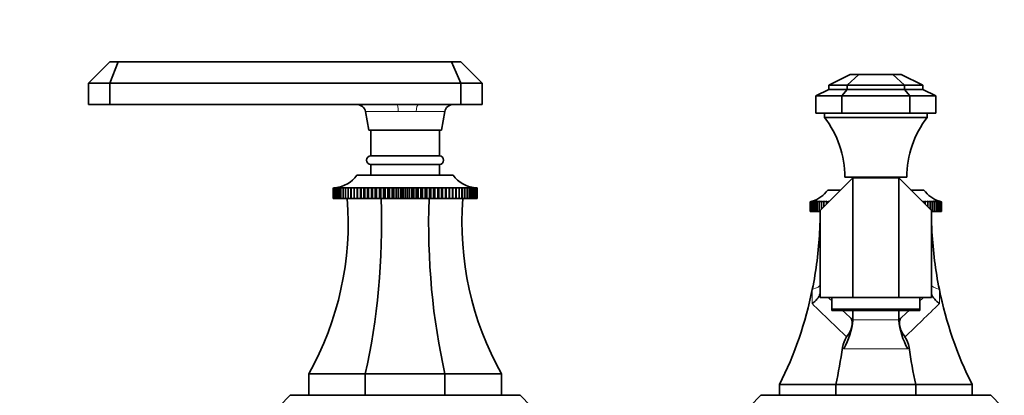
# Model space of a CAD drawing. Units: millimetres. Extents: x 0 to 1606, y 0 to 1568.
# Drawn here: x 617 to 847, y 992 to 1080 of the extents above; entities that cross this region are included whole.
import ezdxf
from ezdxf import colors
from ezdxf.entities.mleader import LeaderData, LeaderLine
from ezdxf.math import Vec2, Vec3

# ---------------------------------------------------------------- set-up
doc = ezdxf.new("R2010")
doc.units = ezdxf.units.MM
doc.layers.add('DV1_Défaut', color=7, linetype='Continuous')
doc.layers.add('Défaut', color=7, linetype='Continuous')

# ---------------------------------------------------------------- blocks, each defined once
blk = doc.blocks.new('_DOT')
at = {"color": 0}
blk.add_line((0, 0), (-1, 0), dxfattribs=at)
at = {"color": 0, "const_width": 0.333}
blk.add_lwpolyline([(-0.1665, 0, 1), (0.1665, 0, 1)], format="xyb", close=True, dxfattribs=at)
blk = doc.blocks.new('SE')
at = {"layer": 'DV1_Défaut', "color": 7, "linetype": 'Continuous', "lineweight": 35}
for p, q in [((638.31, 1070.44), (633.31, 1065.44)), ((638.31, 1070.44), (640.27, 1070.44)), ((640.27, 1070.44), (638.31, 1065.44)), ((640.27, 1070.44), (718.13, 1070.44)), ((718.13, 1070.44), (720.31, 1070.44)), ((718.13, 1070.44), (720.31, 1065.44)), ((725.31, 1065.44), (720.31, 1070.44)), ((633.31, 1065.44), (633.31, 1060.44)), ((638.31, 1065.44), (633.31, 1065.44)), ((638.31, 1065.44), (638.31, 1060.44)), ((720.31, 1065.44), (638.31, 1065.44)), ((720.31, 1065.44), (720.31, 1060.44)), ((725.31, 1065.44), (720.31, 1065.44)), ((725.31, 1065.44), (725.31, 1060.44)), ((811.31, 1067.44), (806.31, 1064.97)), ((813.34, 1067.44), (810.63, 1064.97)), ((811.31, 1067.44), (813.34, 1067.44)), ((813.34, 1067.44), (821.28, 1067.44)), ((823.99, 1064.97), (821.28, 1067.44)), ((821.28, 1067.44), (823.24, 1067.44)), ((823.24, 1067.44), (828.31, 1064.97)), ((806.31, 1063.97), (803.31, 1062.44)), ((806.31, 1064.97), (806.31, 1063.97)), ((806.31, 1064.97), (810.63, 1064.97)), ((806.31, 1063.97), (810.63, 1063.97)), ((810.63, 1063.97), (809.39, 1062.44)), ((810.63, 1064.97), (823.99, 1064.97)), ((810.63, 1064.97), (810.63, 1063.97)), ((810.63, 1063.97), (823.99, 1063.97)), ((823.99, 1063.97), (823.99, 1064.97)), ((823.99, 1064.97), (828.31, 1064.97)), ((825.23, 1062.44), (823.99, 1063.97)), ((823.99, 1063.97), (828.31, 1063.97)), ((828.31, 1064.97), (828.31, 1063.97)), ((828.31, 1063.97), (831.31, 1062.44)), ((803.31, 1062.44), (809.39, 1062.44)), ((803.31, 1062.44), (803.31, 1058.44)), ((809.39, 1062.44), (825.23, 1062.44)), ((809.39, 1058.44), (809.39, 1062.44)), ((825.23, 1062.44), (825.23, 1058.44)), ((825.23, 1062.44), (831.31, 1062.44)), ((831.31, 1058.44), (831.31, 1062.44)), ((633.31, 1060.44), (638.31, 1060.44)), ((638.31, 1060.44), (705.38, 1060.44)), ((698.04, 1058.79), (698.81, 1054.44)), ((705.38, 1060.44), (710.44, 1060.44)), ((710.44, 1060.44), (720.31, 1060.44)), ((715.81, 1054.44), (716.58, 1058.79)), ((720.31, 1060.44), (725.31, 1060.44)), ((803.31, 1058.44), (809.39, 1058.44)), ((805.31, 1058.44), (805.31, 1057.44)), ((825.23, 1058.44), (809.39, 1058.44)), ((825.23, 1058.44), (831.31, 1058.44)), ((829.31, 1057.44), (829.31, 1058.44)), ((805.31, 1057.44), (829.31, 1057.44)), ((715.81, 1054.44), (698.81, 1054.44)), ((699.31, 1054.44), (699.31, 1048.44)), ((715.31, 1048.44), (715.31, 1054.44)), ((715.31, 1048.44), (699.31, 1048.44)), ((715.31, 1046.44), (699.31, 1046.44)), ((699.31, 1046.44), (699.31, 1043.94)), ((715.31, 1043.94), (715.31, 1046.44)), ((718.56, 1043.94), (696.06, 1043.94)), ((811.92, 1043.28), (804.31, 1035.66)), ((810.06, 1043.44), (824.56, 1043.44)), ((811.92, 1015.28), (811.92, 1043.28)), ((822.69, 1043.28), (811.92, 1043.28)), ((813.31, 1043.44), (813.31, 1043.28)), ((821.31, 1043.28), (821.31, 1043.44)), ((822.69, 1015.28), (822.69, 1043.28)), ((830.31, 1035.66), (822.69, 1043.28)), ((690.48, 1040.94), (690.53, 1040.95)), ((690.53, 1040.95), (690.48, 1040.94)), ((690.48, 1038.44), (690.48, 1040.94)), ((690.48, 1040.94), (690.48, 1040.94)), ((690.48, 1040.94), (690.48, 1038.44)), ((690.54, 1040.94), (690.66, 1040.95)), ((690.54, 1038.44), (690.54, 1040.94)), ((690.55, 1040.94), (690.54, 1040.94)), ((690.66, 1040.95), (690.55, 1040.94)), ((690.55, 1040.94), (690.55, 1038.44)), ((690.67, 1040.94), (690.85, 1040.96)), ((690.67, 1038.44), (690.67, 1040.94)), ((690.68, 1040.94), (690.67, 1040.94)), ((690.85, 1040.95), (690.68, 1040.94)), ((690.68, 1040.94), (690.68, 1038.44)), ((690.87, 1040.94), (691.26, 1040.97)), ((690.87, 1038.44), (690.87, 1040.94)), ((690.88, 1040.94), (690.87, 1040.94)), ((691.11, 1040.95), (690.88, 1040.94)), ((690.88, 1040.94), (690.88, 1038.44)), ((691.13, 1040.94), (691.48, 1040.97)), ((691.13, 1038.44), (691.13, 1040.94)), ((691.15, 1040.94), (691.13, 1040.94)), ((691.77, 1040.97), (691.15, 1040.94)), ((691.15, 1040.94), (691.15, 1038.44)), ((691.45, 1040.94), (691.77, 1040.97)), ((691.45, 1038.44), (691.45, 1040.94)), ((691.48, 1040.94), (691.45, 1040.94)), ((692.12, 1040.97), (691.48, 1040.94)), ((691.48, 1040.94), (691.48, 1038.44)), ((691.84, 1040.94), (692.12, 1040.97)), ((691.84, 1038.44), (691.84, 1040.94)), ((691.87, 1040.94), (691.84, 1040.94)), ((692.52, 1040.97), (691.87, 1040.94)), ((691.87, 1040.94), (691.87, 1038.44)), ((692.29, 1040.94), (692.52, 1040.97)), ((692.29, 1038.44), (692.29, 1040.94)), ((692.32, 1040.94), (692.29, 1040.94)), ((692.99, 1040.97), (692.32, 1040.94)), ((692.32, 1040.94), (692.32, 1038.44)), ((692.8, 1040.94), (692.99, 1040.97)), ((692.8, 1038.44), (692.8, 1040.94)), ((692.83, 1040.94), (692.8, 1040.94)), ((693.51, 1040.97), (692.83, 1040.94)), ((692.83, 1040.94), (692.83, 1038.44)), ((693.36, 1040.94), (693.51, 1040.97)), ((693.36, 1038.44), (693.36, 1040.94)), ((693.4, 1040.94), (693.36, 1040.94)), ((694.09, 1040.97), (693.4, 1040.94)), ((693.4, 1040.94), (693.4, 1038.44)), ((693.98, 1040.94), (694.09, 1040.97)), ((693.98, 1038.44), (693.98, 1040.94)), ((694.03, 1040.94), (693.98, 1040.94)), ((694.72, 1040.97), (694.03, 1040.94)), ((694.03, 1040.94), (694.03, 1038.44)), ((694.65, 1040.94), (694.72, 1040.97)), ((694.65, 1038.44), (694.65, 1040.94)), ((694.7, 1040.94), (694.65, 1040.94)), ((695.4, 1040.97), (694.7, 1040.94)), ((694.7, 1040.94), (694.7, 1038.44)), ((695.38, 1040.94), (695.4, 1040.97)), ((695.38, 1038.44), (695.38, 1040.94)), ((695.43, 1040.94), (695.38, 1040.94)), ((696.12, 1040.97), (695.43, 1040.94)), ((695.43, 1040.94), (695.43, 1038.44)), ((696.15, 1040.94), (696.12, 1040.97)), ((696.12, 1040.97), (696.12, 1038.44)), ((696.15, 1038.44), (696.15, 1040.94)), ((696.2, 1040.94), (696.15, 1040.94)), ((696.89, 1040.97), (696.2, 1040.94)), ((696.2, 1040.94), (696.2, 1038.44)), ((696.96, 1040.94), (696.89, 1040.97)), ((696.89, 1040.97), (696.89, 1038.44)), ((696.96, 1038.44), (696.96, 1040.94)), ((697.02, 1040.94), (696.96, 1040.94)), ((697.7, 1040.97), (697.02, 1040.94)), ((697.02, 1040.94), (697.02, 1038.44)), ((697.81, 1040.94), (697.7, 1040.97)), ((697.7, 1040.97), (697.7, 1038.44)), ((697.81, 1038.44), (697.81, 1040.94)), ((697.87, 1040.94), (697.81, 1040.94)), ((698.55, 1040.97), (697.87, 1040.94)), ((697.87, 1040.94), (697.87, 1038.44)), ((698.71, 1040.94), (698.55, 1040.97)), ((698.55, 1040.97), (698.55, 1038.44)), ((698.71, 1038.44), (698.71, 1040.94)), ((698.77, 1040.94), (698.71, 1040.94)), ((699.44, 1040.97), (698.77, 1040.94)), ((698.77, 1040.94), (698.77, 1038.44)), ((699.63, 1040.94), (699.44, 1040.97)), ((699.44, 1040.97), (699.44, 1038.44)), ((699.63, 1038.44), (699.63, 1040.94)), ((699.7, 1040.94), (699.63, 1040.94)), ((700.35, 1040.97), (699.7, 1040.94)), ((699.7, 1040.94), (699.7, 1038.44)), ((700.59, 1040.94), (700.35, 1040.97)), ((700.35, 1040.97), (700.35, 1038.44)), ((700.59, 1038.44), (700.59, 1040.94)), ((700.65, 1040.94), (700.59, 1040.94)), ((701.29, 1040.97), (700.65, 1040.94)), ((700.65, 1040.94), (700.65, 1038.44)), ((701.57, 1040.94), (701.29, 1040.97)), ((701.29, 1040.97), (701.29, 1038.44)), ((701.57, 1038.44), (701.57, 1040.94)), ((701.64, 1040.94), (701.57, 1040.94)), ((702.26, 1040.97), (701.64, 1040.94)), ((701.64, 1040.94), (701.64, 1038.44)), ((702.58, 1040.94), (702.26, 1040.97)), ((702.26, 1040.97), (702.26, 1038.44)), ((702.58, 1038.44), (702.58, 1040.94)), ((702.65, 1040.94), (702.58, 1040.94)), ((703.25, 1040.97), (702.65, 1040.94)), ((702.65, 1040.94), (702.65, 1038.44)), ((703.6, 1040.94), (703.25, 1040.97)), ((703.25, 1040.97), (703.25, 1038.44)), ((703.6, 1038.44), (703.6, 1040.94)), ((703.67, 1040.94), (703.6, 1040.94)), ((704.25, 1040.97), (703.67, 1040.94)), ((703.67, 1040.94), (703.67, 1038.44)), ((704.64, 1040.94), (704.25, 1040.97)), ((704.25, 1040.97), (704.25, 1038.44)), ((704.64, 1038.44), (704.64, 1040.94)), ((704.71, 1040.94), (704.64, 1040.94)), ((705.26, 1040.97), (704.71, 1040.94)), ((704.71, 1040.94), (704.71, 1038.44)), ((705.69, 1040.94), (705.26, 1040.97)), ((705.26, 1040.97), (705.26, 1038.44)), ((705.69, 1038.44), (705.69, 1040.94)), ((705.76, 1040.94), (705.69, 1040.94)), ((706.28, 1040.97), (705.76, 1040.94)), ((705.76, 1040.94), (705.76, 1038.44)), ((706.74, 1040.94), (706.28, 1040.97)), ((706.28, 1040.97), (706.28, 1038.44)), ((706.74, 1038.44), (706.74, 1040.94)), ((706.82, 1040.94), (706.74, 1040.94)), ((707.31, 1040.97), (706.82, 1040.94)), ((706.82, 1040.94), (706.82, 1038.44)), ((707.8, 1040.94), (707.31, 1040.97)), ((707.31, 1040.97), (707.31, 1038.44)), ((707.8, 1038.44), (707.8, 1040.94)), ((707.87, 1040.94), (707.8, 1040.94)), ((708.33, 1040.97), (707.87, 1040.94)), ((707.87, 1040.94), (707.87, 1038.44)), ((708.86, 1040.94), (708.33, 1040.97)), ((708.33, 1040.97), (708.33, 1038.44)), ((708.86, 1038.44), (708.86, 1040.94)), ((708.93, 1040.94), (708.86, 1040.94)), ((709.36, 1040.97), (708.93, 1040.94)), ((708.93, 1040.94), (708.93, 1038.44)), ((709.91, 1040.94), (709.36, 1040.97)), ((709.36, 1040.97), (709.36, 1038.44)), ((709.91, 1038.44), (709.91, 1040.94)), ((709.98, 1040.94), (709.91, 1040.94)), ((710.37, 1040.97), (709.98, 1040.94)), ((709.98, 1040.94), (709.98, 1038.44)), ((710.95, 1040.94), (710.37, 1040.97)), ((710.37, 1040.97), (710.37, 1038.44)), ((710.95, 1038.44), (710.95, 1040.94)), ((711.02, 1040.94), (710.95, 1040.94)), ((711.37, 1040.97), (711.02, 1040.94)), ((711.02, 1040.94), (711.02, 1038.44)), ((711.97, 1040.94), (711.37, 1040.97)), ((711.37, 1040.97), (711.37, 1038.44)), ((711.97, 1038.44), (711.97, 1040.94)), ((712.04, 1040.94), (711.97, 1040.94)), ((712.36, 1040.97), (712.04, 1040.94)), ((712.04, 1040.94), (712.04, 1038.44)), ((712.98, 1040.94), (712.36, 1040.97)), ((712.36, 1040.97), (712.36, 1038.44)), ((712.98, 1038.44), (712.98, 1040.94)), ((713.05, 1040.94), (712.98, 1040.94)), ((713.32, 1040.97), (713.05, 1040.94)), ((713.05, 1040.94), (713.05, 1038.44)), ((713.96, 1040.94), (713.32, 1040.97)), ((713.32, 1040.97), (713.32, 1038.44)), ((713.96, 1038.44), (713.96, 1040.94)), ((714.03, 1040.94), (713.96, 1040.94)), ((714.27, 1040.97), (714.03, 1040.94)), ((714.03, 1040.94), (714.03, 1038.44)), ((714.92, 1040.94), (714.27, 1040.97)), ((714.27, 1040.97), (714.27, 1038.44)), ((714.92, 1038.44), (714.92, 1040.94)), ((714.99, 1040.94), (714.92, 1040.94)), ((715.18, 1040.97), (714.99, 1040.94)), ((714.99, 1040.94), (714.99, 1038.44)), ((715.85, 1040.94), (715.18, 1040.97)), ((715.18, 1040.97), (715.18, 1038.44)), ((715.85, 1038.44), (715.85, 1040.94)), ((715.91, 1040.94), (715.85, 1040.94)), ((716.06, 1040.97), (715.91, 1040.94)), ((715.91, 1040.94), (715.91, 1038.44)), ((716.74, 1040.94), (716.06, 1040.97)), ((716.06, 1040.97), (716.06, 1038.44)), ((716.74, 1038.44), (716.74, 1040.94)), ((716.8, 1040.94), (716.74, 1040.94)), ((716.91, 1040.97), (716.8, 1040.94)), ((716.8, 1040.94), (716.8, 1038.44)), ((717.6, 1040.94), (716.91, 1040.97)), ((716.91, 1040.97), (716.91, 1038.44)), ((717.6, 1038.44), (717.6, 1040.94)), ((717.66, 1040.94), (717.6, 1040.94)), ((717.72, 1040.97), (717.66, 1040.94)), ((717.66, 1040.94), (717.66, 1038.44)), ((718.42, 1040.94), (717.72, 1040.97)), ((717.72, 1040.97), (717.72, 1038.44)), ((718.42, 1038.44), (718.42, 1040.94)), ((718.47, 1040.94), (718.42, 1040.94)), ((718.49, 1040.97), (718.47, 1040.94)), ((718.47, 1040.94), (718.47, 1038.44)), ((719.19, 1040.94), (718.49, 1040.97)), ((718.49, 1040.97), (718.49, 1038.44)), ((719.19, 1038.44), (719.19, 1040.94)), ((719.24, 1040.94), (719.19, 1040.94)), ((719.92, 1040.94), (719.22, 1040.97)), ((719.22, 1040.97), (719.24, 1040.94)), ((719.24, 1040.94), (719.24, 1038.44)), ((720.59, 1040.94), (719.9, 1040.97)), ((719.9, 1040.97), (719.96, 1040.94)), ((719.92, 1038.44), (719.92, 1040.94)), ((719.96, 1040.94), (719.92, 1040.94)), ((719.96, 1040.94), (719.96, 1038.44)), ((721.22, 1040.94), (720.53, 1040.97)), ((720.53, 1040.97), (720.64, 1040.94)), ((720.59, 1038.44), (720.59, 1040.94)), ((720.64, 1040.94), (720.59, 1040.94)), ((720.64, 1040.94), (720.64, 1038.44)), ((721.78, 1040.94), (721.1, 1040.97)), ((721.1, 1040.97), (721.26, 1040.94)), ((721.22, 1038.44), (721.22, 1040.94)), ((721.26, 1040.94), (721.22, 1040.94)), ((721.26, 1040.94), (721.26, 1038.44)), ((722.3, 1040.94), (721.63, 1040.97)), ((721.63, 1040.97), (721.82, 1040.94)), ((721.78, 1038.44), (721.78, 1040.94)), ((721.82, 1040.94), (721.78, 1040.94)), ((721.82, 1040.94), (721.82, 1038.44)), ((722.75, 1040.94), (722.09, 1040.97)), ((722.09, 1040.97), (722.33, 1040.94)), ((722.3, 1038.44), (722.3, 1040.94)), ((722.33, 1040.94), (722.3, 1040.94)), ((722.33, 1040.94), (722.33, 1038.44)), ((722.75, 1038.44), (722.75, 1040.94)), ((722.78, 1040.94), (722.75, 1040.94)), ((722.78, 1040.94), (722.78, 1038.44)), ((723.14, 1040.94), (722.8, 1040.96)), ((723.13, 1040.97), (723.49, 1040.94)), ((723.14, 1038.44), (723.14, 1040.94)), ((723.16, 1040.94), (723.14, 1040.94)), ((723.16, 1040.94), (723.16, 1038.44)), ((723.47, 1040.94), (723.18, 1040.96)), ((723.36, 1040.97), (723.75, 1040.94)), ((723.47, 1038.44), (723.47, 1040.94)), ((723.49, 1040.94), (723.47, 1040.94)), ((723.49, 1040.94), (723.49, 1038.44)), ((723.73, 1040.94), (723.5, 1040.95)), ((723.73, 1038.44), (723.73, 1040.94)), ((723.75, 1040.94), (723.73, 1040.94)), ((723.75, 1040.94), (723.75, 1038.44)), ((723.94, 1040.94), (723.76, 1040.95)), ((723.77, 1040.96), (723.95, 1040.94)), ((723.94, 1038.44), (723.94, 1040.94)), ((723.95, 1040.94), (723.94, 1040.94)), ((723.95, 1040.94), (723.95, 1038.44)), ((724.07, 1040.94), (723.96, 1040.95)), ((723.96, 1040.95), (724.08, 1040.94)), ((724.14, 1040.94), (724.03, 1040.95)), ((724.07, 1038.44), (724.07, 1040.94)), ((724.08, 1040.94), (724.07, 1040.94)), ((724.08, 1040.94), (724.08, 1038.44)), ((724.09, 1040.95), (724.14, 1040.94)), ((724.14, 1038.44), (724.14, 1040.94)), ((724.14, 1040.94), (724.14, 1040.94)), ((724.14, 1040.94), (724.14, 1038.44)), ((806.06, 1040.44), (809.09, 1040.44)), ((825.53, 1040.44), (828.56, 1040.44)), ((690.48, 1038.44), (690.48, 1038.44)), ((690.48, 1038.44), (690.54, 1038.44)), ((690.55, 1038.44), (690.54, 1038.44)), ((690.55, 1038.44), (690.67, 1038.44)), ((690.68, 1038.44), (690.67, 1038.44)), ((690.68, 1038.44), (690.87, 1038.44)), ((690.88, 1038.44), (690.87, 1038.44)), ((690.88, 1038.44), (691.13, 1038.44)), ((691.15, 1038.44), (691.13, 1038.44)), ((691.15, 1038.44), (691.45, 1038.44)), ((691.48, 1038.44), (691.45, 1038.44)), ((691.48, 1038.44), (691.84, 1038.44)), ((691.87, 1038.44), (691.84, 1038.44)), ((691.87, 1038.44), (692.29, 1038.44)), ((692.32, 1038.44), (692.29, 1038.44)), ((692.32, 1038.44), (692.8, 1038.44)), ((692.83, 1038.44), (692.8, 1038.44)), ((692.83, 1038.44), (693.36, 1038.44)), ((693.4, 1038.44), (693.36, 1038.44)), ((693.4, 1038.44), (693.98, 1038.44)), ((694.03, 1038.44), (693.98, 1038.44)), ((694.03, 1038.44), (694.65, 1038.44)), ((694.7, 1038.44), (694.65, 1038.44)), ((694.7, 1038.44), (695.38, 1038.44)), ((695.43, 1038.44), (695.38, 1038.44)), ((695.43, 1038.44), (696.12, 1038.44)), ((696.12, 1038.44), (696.15, 1038.44)), ((696.2, 1038.44), (696.15, 1038.44)), ((696.2, 1038.44), (696.89, 1038.44)), ((696.89, 1038.44), (696.96, 1038.44)), ((697.02, 1038.44), (696.96, 1038.44)), ((697.02, 1038.44), (697.7, 1038.44)), ((697.7, 1038.44), (697.81, 1038.44)), ((697.87, 1038.44), (697.81, 1038.44)), ((697.87, 1038.44), (698.55, 1038.44)), ((698.55, 1038.44), (698.71, 1038.44)), ((698.77, 1038.44), (698.71, 1038.44)), ((698.77, 1038.44), (699.44, 1038.44)), ((699.44, 1038.44), (699.63, 1038.44)), ((699.7, 1038.44), (699.63, 1038.44)), ((699.7, 1038.44), (700.35, 1038.44)), ((700.35, 1038.44), (700.59, 1038.44)), ((700.65, 1038.44), (700.59, 1038.44)), ((700.65, 1038.44), (701.29, 1038.44)), ((701.29, 1038.44), (701.57, 1038.44)), ((701.64, 1038.44), (701.57, 1038.44)), ((701.64, 1038.44), (702.26, 1038.44)), ((702.26, 1038.44), (702.58, 1038.44)), ((702.65, 1038.44), (702.58, 1038.44)), ((702.65, 1038.44), (703.25, 1038.44)), ((703.25, 1038.44), (703.6, 1038.44)), ((703.67, 1038.44), (703.6, 1038.44)), ((703.67, 1038.44), (704.25, 1038.44)), ((704.25, 1038.44), (704.64, 1038.44)), ((704.71, 1038.44), (704.64, 1038.44)), ((704.71, 1038.44), (705.26, 1038.44)), ((705.26, 1038.44), (705.69, 1038.44)), ((705.76, 1038.44), (705.69, 1038.44)), ((705.76, 1038.44), (706.28, 1038.44)), ((706.28, 1038.44), (706.74, 1038.44)), ((706.82, 1038.44), (706.74, 1038.44)), ((706.82, 1038.44), (707.31, 1038.44)), ((707.31, 1038.44), (707.8, 1038.44)), ((707.87, 1038.44), (707.8, 1038.44)), ((707.87, 1038.44), (708.33, 1038.44)), ((708.33, 1038.44), (708.86, 1038.44)), ((708.93, 1038.44), (708.86, 1038.44)), ((708.93, 1038.44), (709.36, 1038.44)), ((709.36, 1038.44), (709.91, 1038.44)), ((709.98, 1038.44), (709.91, 1038.44)), ((709.98, 1038.44), (710.37, 1038.44)), ((710.37, 1038.44), (710.95, 1038.44)), ((711.02, 1038.44), (710.95, 1038.44)), ((711.02, 1038.44), (711.37, 1038.44)), ((711.37, 1038.44), (711.97, 1038.44)), ((712.04, 1038.44), (711.97, 1038.44)), ((712.04, 1038.44), (712.36, 1038.44)), ((712.36, 1038.44), (712.98, 1038.44)), ((713.05, 1038.44), (712.98, 1038.44)), ((713.05, 1038.44), (713.32, 1038.44)), ((713.32, 1038.44), (713.96, 1038.44)), ((714.03, 1038.44), (713.96, 1038.44)), ((714.03, 1038.44), (714.27, 1038.44)), ((714.27, 1038.44), (714.92, 1038.44)), ((714.99, 1038.44), (714.92, 1038.44)), ((714.99, 1038.44), (715.18, 1038.44)), ((715.18, 1038.44), (715.85, 1038.44)), ((715.91, 1038.44), (715.85, 1038.44)), ((715.91, 1038.44), (716.06, 1038.44)), ((716.06, 1038.44), (716.74, 1038.44)), ((716.8, 1038.44), (716.74, 1038.44)), ((716.8, 1038.44), (716.91, 1038.44)), ((716.91, 1038.44), (717.6, 1038.44)), ((717.66, 1038.44), (717.6, 1038.44)), ((717.66, 1038.44), (717.72, 1038.44)), ((717.72, 1038.44), (718.42, 1038.44)), ((718.47, 1038.44), (718.42, 1038.44)), ((718.47, 1038.44), (718.49, 1038.44)), ((718.49, 1038.44), (719.19, 1038.44)), ((719.24, 1038.44), (719.19, 1038.44)), ((719.24, 1038.44), (719.92, 1038.44)), ((719.96, 1038.44), (719.92, 1038.44)), ((719.96, 1038.44), (720.59, 1038.44)), ((720.64, 1038.44), (720.59, 1038.44)), ((720.64, 1038.44), (721.22, 1038.44)), ((721.26, 1038.44), (721.22, 1038.44)), ((721.26, 1038.44), (721.78, 1038.44)), ((721.82, 1038.44), (721.78, 1038.44)), ((721.82, 1038.44), (722.3, 1038.44)), ((722.33, 1038.44), (722.3, 1038.44)), ((722.33, 1038.44), (722.75, 1038.44)), ((722.78, 1038.44), (722.75, 1038.44)), ((722.78, 1038.44), (723.14, 1038.44)), ((723.16, 1038.44), (723.14, 1038.44)), ((723.16, 1038.44), (723.47, 1038.44)), ((723.49, 1038.44), (723.47, 1038.44)), ((723.49, 1038.44), (723.73, 1038.44)), ((723.75, 1038.44), (723.73, 1038.44)), ((723.75, 1038.44), (723.94, 1038.44)), ((723.95, 1038.44), (723.94, 1038.44)), ((723.95, 1038.44), (724.07, 1038.44)), ((724.08, 1038.44), (724.07, 1038.44)), ((724.08, 1038.44), (724.14, 1038.44)), ((724.14, 1038.44), (724.14, 1038.44)), ((802.46, 1037.84), (801.98, 1037.7)), ((802.04, 1037.7), (802.58, 1037.84)), ((802.49, 1037.84), (802.04, 1037.7)), ((802.16, 1037.7), (802.72, 1037.84)), ((802.58, 1037.84), (802.16, 1037.7)), ((802.34, 1037.7), (802.93, 1037.84)), ((802.72, 1037.84), (802.34, 1037.7)), ((802.58, 1037.7), (803.19, 1037.84)), ((802.93, 1037.84), (802.58, 1037.7)), ((802.88, 1037.7), (803.5, 1037.84)), ((803.19, 1037.84), (802.88, 1037.7)), ((803.23, 1037.7), (803.87, 1037.84)), ((803.5, 1037.84), (803.23, 1037.7)), ((803.64, 1037.7), (804.3, 1037.84)), ((803.87, 1037.84), (803.64, 1037.7)), ((804.11, 1037.7), (804.77, 1037.84)), ((804.3, 1037.84), (804.11, 1037.7)), ((804.62, 1037.7), (805.29, 1037.84)), ((804.77, 1037.84), (804.62, 1037.7)), ((805.19, 1037.7), (805.87, 1037.84)), ((805.29, 1037.84), (805.19, 1037.7)), ((805.8, 1037.7), (806.48, 1037.84)), ((805.87, 1037.84), (805.8, 1037.7)), ((828.13, 1037.84), (828.82, 1037.7)), ((828.75, 1037.84), (829.43, 1037.7)), ((828.82, 1037.7), (828.75, 1037.84)), ((829.32, 1037.84), (830, 1037.7)), ((829.43, 1037.7), (829.32, 1037.84)), ((829.85, 1037.84), (830.51, 1037.7)), ((830, 1037.7), (829.85, 1037.84)), ((830.32, 1037.84), (830.98, 1037.7)), ((830.51, 1037.7), (830.32, 1037.84)), ((830.75, 1037.84), (831.39, 1037.7)), ((830.98, 1037.7), (830.75, 1037.84)), ((831.12, 1037.84), (831.74, 1037.7)), ((831.39, 1037.7), (831.12, 1037.84)), ((831.43, 1037.84), (832.04, 1037.7)), ((831.74, 1037.7), (831.43, 1037.84)), ((831.69, 1037.84), (832.28, 1037.7)), ((832.04, 1037.7), (831.69, 1037.84)), ((831.9, 1037.84), (832.46, 1037.7)), ((832.28, 1037.7), (831.9, 1037.84)), ((832.04, 1037.84), (832.58, 1037.7)), ((832.46, 1037.7), (832.04, 1037.84)), ((832.58, 1037.7), (832.13, 1037.84)), ((832.64, 1037.7), (832.16, 1037.84)), ((801.98, 1037.7), (802.02, 1037.71)), ((801.98, 1037.7), (801.98, 1035.44)), ((802.04, 1035.44), (801.98, 1035.44)), ((802.04, 1037.7), (802.04, 1035.44)), ((802.16, 1035.44), (802.04, 1035.44)), ((802.16, 1037.7), (802.16, 1035.44)), ((802.34, 1035.44), (802.16, 1035.44)), ((802.34, 1037.7), (802.34, 1035.44)), ((802.58, 1035.44), (802.34, 1035.44)), ((802.58, 1037.7), (802.58, 1035.44)), ((802.88, 1035.44), (802.58, 1035.44)), ((802.88, 1037.7), (802.88, 1035.44)), ((803.23, 1035.44), (802.88, 1035.44)), ((803.23, 1037.7), (803.23, 1035.44)), ((803.64, 1035.44), (803.23, 1035.44)), ((803.64, 1037.7), (803.64, 1035.44)), ((804.11, 1035.44), (803.64, 1035.44)), ((804.11, 1037.7), (804.11, 1035.44)), ((804.31, 1035.44), (804.11, 1035.44)), ((804.31, 1015.28), (804.31, 1035.66)), ((804.62, 1037.7), (804.62, 1035.97)), ((805.19, 1037.7), (805.19, 1036.54)), ((805.8, 1037.7), (805.8, 1037.16)), ((828.82, 1037.7), (828.82, 1037.16)), ((829.43, 1037.7), (829.43, 1036.54)), ((830, 1037.7), (830, 1035.97)), ((830.31, 1015.28), (830.31, 1035.66)), ((830.51, 1035.44), (830.31, 1035.44)), ((830.51, 1037.7), (830.51, 1035.44)), ((830.98, 1035.44), (830.51, 1035.44)), ((830.98, 1037.7), (830.98, 1035.44)), ((831.39, 1035.44), (830.98, 1035.44)), ((831.39, 1037.7), (831.39, 1035.44)), ((831.74, 1035.44), (831.39, 1035.44)), ((831.74, 1037.7), (831.74, 1035.44)), ((832.04, 1035.44), (831.74, 1035.44)), ((832.04, 1037.7), (832.04, 1035.44)), ((832.28, 1035.44), (832.04, 1035.44)), ((832.28, 1037.7), (832.28, 1035.44)), ((832.46, 1035.44), (832.28, 1035.44)), ((832.46, 1037.7), (832.46, 1035.44)), ((832.58, 1035.44), (832.46, 1035.44)), ((832.58, 1037.7), (832.58, 1035.44)), ((832.64, 1035.44), (832.58, 1035.44)), ((832.6, 1037.71), (832.64, 1037.7)), ((832.64, 1037.7), (832.64, 1035.44)), ((811.92, 1015.28), (804.31, 1015.28)), ((807.06, 1012.57), (807.06, 1015.28)), ((822.69, 1015.28), (811.92, 1015.28)), ((830.31, 1015.28), (822.69, 1015.28)), ((827.56, 1012.57), (827.56, 1015.28)), ((827.56, 1012.57), (807.06, 1012.57)), ((807.06, 1012.28), (807.06, 1012.57)), ((827.56, 1012.28), (827.56, 1012.57)), ((827.56, 1012.28), (807.06, 1012.28)), ((811.92, 1010.09), (811.92, 1012.28)), ((822.69, 1010.09), (822.69, 1012.28)), ((697.99, 997.44), (684.81, 997.44)), ((684.81, 997.44), (684.81, 992.44)), ((716.63, 997.44), (697.99, 997.44)), ((697.99, 997.44), (697.99, 992.44)), ((729.81, 997.44), (716.63, 997.44)), ((716.63, 997.44), (716.63, 992.44)), ((729.81, 997.44), (729.81, 992.44)), ((807.99, 994.94), (794.81, 994.94)), ((794.81, 994.94), (794.81, 992.44)), ((826.63, 994.94), (807.99, 994.94)), ((807.99, 994.94), (807.99, 992.44)), ((839.81, 994.94), (826.63, 994.94)), ((826.63, 994.94), (826.63, 992.44)), ((839.81, 994.94), (839.81, 992.44)), ((680.46, 992.44), (677.96, 989.94)), ((680.46, 992.44), (734.16, 992.44)), ((736.66, 989.94), (734.16, 992.44)), ((790.46, 992.44), (787.96, 989.94)), ((790.46, 992.44), (844.16, 992.44)), ((846.66, 989.94), (844.16, 992.44))]:
    blk.add_line(p, q, dxfattribs=at)
at = {"layer": 'DV1_Défaut', "color": 7, "linetype": 'Continuous', "lineweight": 18}
for p, q in [((698.04, 1058.79), (705.72, 1058.79)), ((709.89, 1058.79), (716.58, 1058.79)), ((811.92, 1010.09), (822.69, 1010.09)), ((809.85, 1003.34), (809.55, 1003.65)), ((824.76, 1003.34), (809.85, 1003.34)), ((825.07, 1003.65), (824.76, 1003.34))]:
    blk.add_line(p, q, dxfattribs=at)
at = {"layer": 'DV1_Défaut', "color": 7, "linetype": 'Continuous', "lineweight": 35}
for centre, radius, start, end in [((696.07, 1058.44), 2, 10, 90), ((718.55, 1058.44), 2, 90, 170), ((787.05, 1043.44), 23.01, 0, 37.4827), ((847.57, 1043.44), 23.01, 142.5173, 180), ((699.31, 1047.44), 1, 90, 270), ((715.31, 1047.44), 1, 270, 90), ((690.31, 1047.94), 7, 275.2935, 325.1675), ((724.3, 1047.94), 7, 214.8325, 264.7626), ((800.37, 1044.52), 7, 287.41, 324.4174), ((834.25, 1044.52), 7, 215.5826, 252.5096), ((621.31, 1032.87), 72.71, 330.841, 4.3944), ((793.31, 1032.87), 72.71, 175.6056, 209.159), ((713.23, 1035.44), 91.08, 357.0092, 0), ((921.39, 1035.44), 91.08, 180, 182.9908), ((713.23, 1035.44), 91.08, 348.4534, 357.0092), ((921.39, 1035.44), 91.08, 182.9908, 191.5466), ((713.23, 1035.44), 91.08, 333.5978, 348.4534), ((921.39, 1035.44), 91.08, 191.5466, 206.4022), ((794.64, 1011.76), 17.38, 331.0423, 354.3462), ((839.97, 1011.76), 17.38, 185.6538, 208.9577), ((815.03, 1002.94), 5.52, 145.2888, 172.6247), ((819.65, 1002.97), 5.46, 7.2074, 34.879)]:
    blk.add_arc(centre, radius, start, end, dxfattribs=at)
at = {"layer": 'DV1_Défaut', "color": 7, "linetype": 'Continuous', "lineweight": 18}
blk.add_arc((707.8, 950.91), 107.9, 88.8924, 91.1076, dxfattribs=at)
for centre, major_axis, ratio, start_param, end_param in [((705.38, 1058.44), (0, 2), 0.171703, 4.886922, 6.283185), ((710.44, 1058.44), (0, -2), 0.278473, 3.141593, 4.537856), ((796.91, 1035.44), (80.83, 90.9), 0.070625, -1.560276, -1.55874), ((837.7, 1035.44), (-80.83, 90.9), 0.070625, 1.55874, 1.560276), ((798.31, 1035.44), (0, -91.08), 0.046582, 1.332005, 1.369271), ((798.31, 1018.41), (6, 0), 0.277569, 5.477749, 6.283185), ((836.31, 1018.41), (-6, 0), 0.277569, 0, 0.805436), ((836.31, 1035.44), (0, -91.08), 0.046582, -1.369271, -1.332005), ((789.57, 1038.97), (92.66, -85.96), 0.049187, -1.34492, -1.335494), ((845.05, 1038.97), (-92.66, -85.96), 0.049187, 1.335494, 1.34492), ((786.03, 1035.44), (92.44, -91.04), 0.030264, -1.362725, -1.273357), ((848.59, 1035.44), (-92.44, -91.04), 0.030264, 1.273357, 1.362725), ((789.57, 1038.97), (92.66, -85.96), 0.049187, -1.30847, -1.287671), ((788.74, 1038.97), (86.03, -86.03), 0.034921, -1.269604, -1.262999), ((845.88, 1038.97), (-86.03, -86.03), 0.034921, 1.262999, 1.269604), ((845.05, 1038.97), (-92.66, -85.96), 0.049187, 1.287671, 1.30847)]:
    blk.add_ellipse(centre, major_axis=major_axis, ratio=ratio, start_param=start_param, end_param=end_param, dxfattribs=at)
at = {"layer": 'DV1_Défaut', "color": 7, "linetype": 'Continuous', "lineweight": 35}
for centre, major_axis, ratio, start_param, end_param in [((671.69, 1032.87), (0, 72.71), 0.414214, 4.203469, 4.789086), ((742.93, 1032.87), (0, 72.71), 0.414214, 1.4941, 2.079717), ((816.92, 1005.1), (-5, 5), 0.034921, 0.034907, 0.118732), ((817.69, 1005.1), (5, 5), 0.034921, -0.118732, -0.034907), ((774.2, 1035.44), (0, -91.08), 0.414214, 1.109991, 1.214248), ((860.42, 1035.44), (0, -91.08), 0.414214, -1.214248, -1.109991)]:
    blk.add_ellipse(centre, major_axis=major_axis, ratio=ratio, start_param=start_param, end_param=end_param, dxfattribs=at)
for points, knots in [([(804.31, 1016.52), (804.31, 1016.32), (804.27, 1016.12), (804.1, 1015.68), (803.97, 1015.46), (803.65, 1015.01), (803.45, 1014.78), (803.11, 1014.44), (802.98, 1014.33), (802.78, 1014.17), (802.72, 1014.11), (802.58, 1014.01), (802.5, 1013.95), (802.43, 1013.9)], [0, 0, 0, 0, 0.25, 0.25, 0.5, 0.5, 0.75, 0.75, 0.875, 0.875, 0.9375, 0.9375, 1, 1, 1, 1]), ([(832.19, 1013.9), (832.11, 1013.95), (832.04, 1014.01), (831.9, 1014.11), (831.83, 1014.17), (831.64, 1014.33), (831.51, 1014.44), (831.16, 1014.78), (830.97, 1015.01), (830.64, 1015.46), (830.52, 1015.68), (830.35, 1016.12), (830.31, 1016.32), (830.31, 1016.52)], [0, 0, 0, 0, 0.0625, 0.0625, 0.125, 0.125, 0.25, 0.25, 0.5, 0.5, 0.75, 0.75, 1, 1, 1, 1]), ([(811.39, 1010.58), (811.44, 1010.53), (811.48, 1010.47), (811.56, 1010.35), (811.59, 1010.28), (811.68, 1010.08), (811.72, 1009.93), (811.81, 1009.45), (811.8, 1009.08), (811.64, 1008.28), (811.5, 1007.86), (811.08, 1006.97), (810.81, 1006.53), (810.49, 1006.09)], [0, 0, 0, 0, 0.0625, 0.0625, 0.125, 0.125, 0.25, 0.25, 0.5, 0.5, 0.75, 0.75, 1, 1, 1, 1]), ([(823.22, 1010.58), (823.18, 1010.53), (823.14, 1010.47), (823.06, 1010.35), (823.03, 1010.28), (822.94, 1010.08), (822.89, 1009.93), (822.81, 1009.45), (822.82, 1009.08), (822.98, 1008.28), (823.12, 1007.86), (823.54, 1006.97), (823.81, 1006.53), (824.13, 1006.09)], [0, 0, 0, 0, 0.0625, 0.0625, 0.125, 0.125, 0.25, 0.25, 0.5, 0.5, 0.75, 0.75, 1, 1, 1, 1])]:
    blk.add_open_spline(points, degree=3, knots=knots, dxfattribs=at)

msp = doc.modelspace()

# ---------------------------------------------------------------- block references
at = {"layer": 'Défaut'}
msp.add_blockref('SE', (0, 0), dxfattribs=at)

# ---------------------------------------------------------------- leaders
at = {"layer": 'Défaut', "color": 7, "linetype": 'Continuous', "lineweight": 18}
ml = msp.add_multileader_mtext('Standard', dxfattribs=at)
ml.set_content('{\\pxsm0.9;\\fSolid Edge ISO|b1||i0||c0|p34;\\W1.;10/10/2016\\P}', color=256)
ml.set_leader_properties()
ml.set_arrow_properties(name='DOT')
ml.build(insert=Vec2(0, 0))
ml.multileader.update_dxf_attribs({"leader_type": 0, "dogleg_length": 0, "arrow_head_size": 12})
ctx = ml.context
ctx.base_point, ctx.char_height, ctx.arrow_head_size, ctx.landing_gap_size = Vec3(1518.97, 1560.72), 12, 12, 4.2
notes = []
notes.append((ctx, [(0, (0, 0, 0), (0, 0), (1, 0), 1, [])]))
ctx.mtext.insert = Vec3(1520.97, 1566.84)
for ctx, leaders in notes:
    for number, flags, end, landing, length, lines in leaders:
        leader = LeaderData()
        leader.index, (leader.has_last_leader_line, leader.has_dogleg_vector, leader.attachment_direction) = number, flags
        leader.last_leader_point, leader.dogleg_vector, leader.dogleg_length = Vec3(end), Vec3(landing), length
        for number, points, colour, breaks in lines:
            line = LeaderLine()
            line.index, line.vertices, line.color, line.breaks = number, Vec3.list(points), colors.encode_raw_color(colour), breaks
            leader.lines.append(line)
        ctx.leaders.append(leader)

doc.saveas('drawing.dxf')
